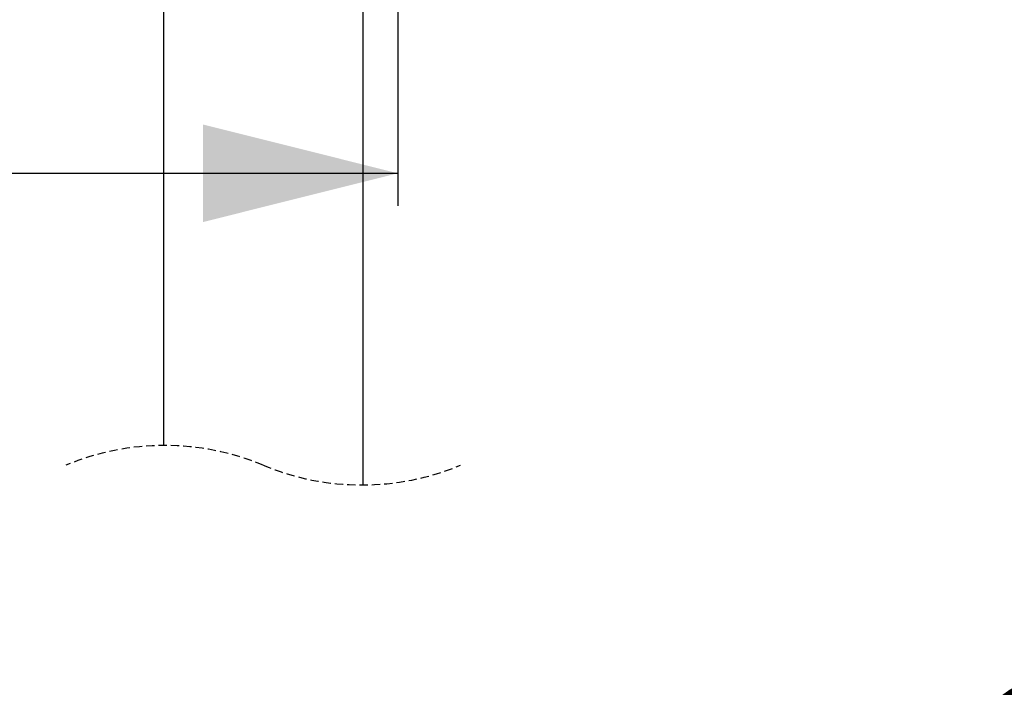
# Model space of a CAD drawing. Extents: x 0 to 828, y 0 to 1279.
# Drawn here: x 529 to 681, y 670 to 773 of the extents above; entities that cross this region are included whole.
import ezdxf

# ---------------------------------------------------------------- set-up
doc = ezdxf.new("R2010")
doc.units = 0
doc.linetypes.add('SLD-CONTINUE', pattern=[0])
doc.linetypes.add('SLD-POINTILLÉE', pattern=[1.905, 1.27, -0.635])
doc.layers.get('0').update_dxf_attribs({"linetype": 'CONTINUOUS'})
doc.styles.add('SLDTEXTSTYLE0', font='TXT', dxfattribs={"width": 0.605})
doc.dimstyles.new('SLDDIMSTYLE0', dxfattribs={"dimtxt": 38.52478, "dimasz": 30, "dimexe": 0, "dimexo": 0.0625, "dimgap": 9.631195, "dimtad": 1, "dimdec": 0, "dimlfac": 2, "dimrnd": 1e-09, "dimzin": 12, "dimtxsty": 'SLDTEXTSTYLE0', "dimsah": 1, "dimcen": 0.09, "dimazin": 3, "dimtfac": 1, "dimtofl": 0, "dimtmove": 0, "dimatfit": 3, "dimtolj": 1, "dimtzin": 12})
doc.dimstyles.new('SLDDIMSTYLE1', dxfattribs={"dimtxt": 38.52478, "dimasz": 30, "dimexe": 0, "dimexo": 0.0625, "dimgap": 9.631195, "dimtad": 1, "dimlfac": 2, "dimrnd": 1e-09, "dimzin": 12, "dimtxsty": 'SLDTEXTSTYLE0', "dimsah": 1, "dimcen": 0.09, "dimazin": 3, "dimtfac": 1, "dimtofl": 0, "dimtmove": 0, "dimatfit": 3, "dimtolj": 1, "dimtzin": 12})

# ---------------------------------------------------------------- blocks, each defined once
blk = doc.blocks.new('_D_1')
at = {"color": 7, "linetype": 'SLD-CONTINUE'}
for p, q in [((333.98, 1118.04), (333.98, 744.43)), ((587.33, 833.26), (587.33, 744.43)), ((333.98, 749.43), (587.33, 749.43))]:
    blk.add_line(p, q, dxfattribs=at)
for points in [[(333.98, 749.43), (363.98, 741.93), (363.98, 756.93)], [(587.33, 749.43), (557.33, 756.93), (557.33, 741.93)]]:
    blk.add_solid(points, dxfattribs=at)
at = {"color": 7, "linetype": 'SLD-CONTINUE', "insert": (398.92, 800.59, 0.25), "char_height": 39.688, "attachment_point": 1, "style": 'SLDTEXTSTYLE0'}
blk.add_mtext('100', dxfattribs=at)
blk = doc.blocks.new('_D_2')
at = {"color": 7, "linetype": 'SLD-CONTINUE'}
for p, q in [((682.72, 917.01), (733.31, 917.01)), ((728.31, 917.01), (728.31, 842.01)), ((642.33, 842.01), (733.31, 842.01)), ((728.31, 842.01), (728.31, 615.84))]:
    blk.add_line(p, q, dxfattribs=at)
for points in [[(728.31, 917.01), (720.81, 887.01), (735.81, 887.01)], [(728.31, 842.01), (735.81, 872.01), (720.81, 872.01)]]:
    blk.add_solid(points, dxfattribs=at)
at = {"color": 7, "linetype": 'SLD-CONTINUE', "char_height": 39.688, "attachment_point": 1, "rotation": 90, "style": 'SLDTEXTSTYLE0'}
for s, insert in [('max', (677.15, 724.79, 0.25)), ('30', (677.15, 615.84, 0.25))]:
    blk.add_mtext(s, dxfattribs=dict(at, insert=insert))
blk = doc.blocks.new('_D_3')
at = {"color": 7, "linetype": 'SLD-CONTINUE'}
for p, q in [((682.72, 917.01), (825.73, 917.01)), ((820.73, 917.01), (820.73, 320.74)), ((595.26, 320.74), (825.73, 320.74))]:
    blk.add_line(p, q, dxfattribs=at)
for points in [[(820.73, 917.01), (813.23, 887.01), (828.23, 887.01)], [(820.73, 320.74), (828.23, 350.74), (813.23, 350.74)]]:
    blk.add_solid(points, dxfattribs=at)
at = {"color": 7, "linetype": 'SLD-CONTINUE', "insert": (769.57, 557.14, 0.25), "char_height": 39.688, "attachment_point": 1, "rotation": 90, "style": 'SLDTEXTSTYLE0'}
blk.add_mtext('365', dxfattribs=at)

msp = doc.modelspace()

# ---------------------------------------------------------------- linework, layer by layer
at = {"color": 7, "linetype": 'SLD-CONTINUE'}
for p, q in [((551.2081, 820.759), (551.2081, 707.546)), ((581.9581, 701.4719), (581.9581, 820.759))]:
    msp.add_line(p, q, dxfattribs=at)
at = {"color": 7, "linetype": 'SLD-POINTILLÉE'}
for centre, start, end in [((551.3956, 668.0589), 67.380135, 112.619865), ((581.7706, 740.9589), 247.380135, 292.619865)]:
    msp.add_arc(centre, 39.4875, start, end, dxfattribs=at)

# ---------------------------------------------------------------- dimensions: what is measured, and where the dimension line sits
at = {"color": 7, "linetype": 'SLD-CONTINUE'}
dim = msp.add_linear_dim(base=(587.3331, 749.4315), p1=(333.978, 1123.0398), p2=(587.3331, 838.259), dimstyle='SLDDIMSTYLE0', dxfattribs=at)
dim.commit()
dim.dimension.update_dxf_attribs({"geometry": '_D_1', "text_midpoint": (460.6555, 749.4315), "dimtype": 160})
for base, p2, text, picture, middle in [((820.7316, 320.7388), (590.2572, 320.7388), '365', '_D_3', (820.7316, 618.8739)), ((728.3129, 842.009), (637.3331, 842.009), '<> max', '_D_2', (728.3129, 720.1995))]:
    dim = msp.add_linear_dim(base=base, p1=(677.7227, 917.009), p2=p2, angle=90, text=text, dimstyle='SLDDIMSTYLE1', dxfattribs=at)
    dim.commit()
    dim.dimension.update_dxf_attribs({"geometry": picture, "text_midpoint": middle, "dimtype": 160})

doc.saveas('drawing.dxf')
